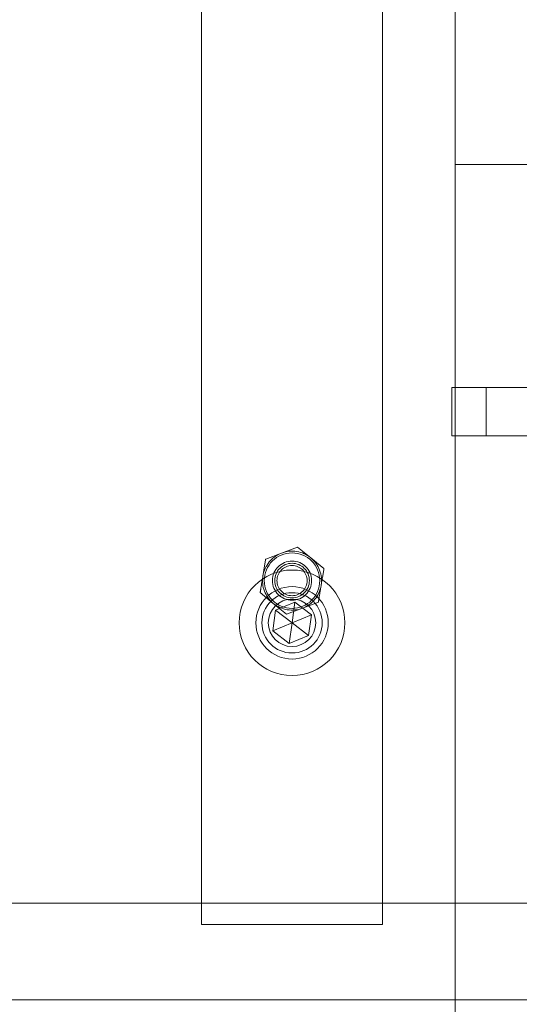
# Model space of a CAD drawing. Units: metres. Extents: x 5 to 561, y 5 to 292.
# Drawn here: x 560 to 560, y 57 to 58 of the extents above; entities that cross this region are included whole.
import ezdxf

# ---------------------------------------------------------------- set-up
doc = ezdxf.new("R2010")
doc.units = ezdxf.units.M
doc.linetypes.add('HIDDEN', pattern=[1.905, 1.27, -0.635])

msp = doc.modelspace()

# ---------------------------------------------------------------- linework, layer by layer
at = {"color": 7, "linetype": 'Continuous', "lineweight": 15}
for p, q in [((559.6011018736432, 57.87375134417891), (559.6011018736432, 57.52447306136958)), ((559.6011018736432, 57.52447306136958), (559.6011018736432, 57.22971318197263)), ((559.6005530059051, 57.47956583616016), (559.6005530059051, 57.48754935608221)), ((559.6005530059051, 57.48754935608221), (559.6011018736432, 57.48754935608221)), ((559.6005530059051, 57.47956583616016), (559.6011018736432, 57.47956583616016)), ((559.5713641794393, 57.45073307481383), (559.5745574379604, 57.45205734648965)), ((559.5741076519274, 57.44862977081434), (559.5745574379604, 57.45205734648965)), ((559.5745574379604, 57.45205734648965), (559.5773009104483, 57.44995401274929)), ((559.5709143896888, 57.44730549913852), (559.5713641794393, 57.45073307481383)), ((559.5741076519274, 57.44862977081434), (559.5713641794393, 57.45073307481383)), ((559.5741076519274, 57.44862977081434), (559.5773009104483, 57.44995401274929)), ((559.5773009104483, 57.44995401274929), (559.5768511206978, 57.44652646681484)), ((559.5741076519274, 57.44862977081434), (559.5709143896888, 57.44730549913852)), ((559.5741076519274, 57.44862977081434), (559.5736578621768, 57.44520219513903)), ((559.5741076519274, 57.44862977081434), (559.5768511206978, 57.44652646681484)), ((559.5736578621768, 57.44520219513903), (559.5709143896888, 57.44730549913852)), ((559.5768511206978, 57.44652646681484), (559.5736578621768, 57.44520219513903)), ((558.8914681912337, 57.38625864782192), (559.6011018736432, 57.38625864782192))]:
    msp.add_line(p, q, dxfattribs=at)
at = {"color": 7, "linetype": 'HIDDEN', "lineweight": 0}
for p, q in [((559.5591385818144, 57.698114262784), (559.5591385818144, 57.39873286052406)), ((559.5890767183228, 57.698114262784), (559.5890767183228, 57.39873286052406)), ((559.6898185625626, 57.52447306136958), (559.6011018736432, 57.52447306136958)), ((559.6046944479424, 57.52447306136958), (559.6861811799265, 57.52447306136958)), ((559.6011018736432, 57.48754935608221), (559.6061967707659, 57.48754935608221)), ((559.6061967707659, 57.47956583616016), (559.6061967707659, 57.48754935608221)), ((559.6061967707659, 57.48754935608221), (559.6847236542869, 57.48754935608221)), ((559.6011018736432, 57.47956583616016), (559.6061967707659, 57.47956583616016)), ((559.6061967707659, 57.47956583616016), (559.6847236542869, 57.47956583616016)), ((559.5750245629199, 57.46117506419348), (559.5723878973279, 57.46018216528053)), ((559.5772027730158, 57.45938811381798), (559.5750245629199, 57.46117506419348)), ((559.5723878973279, 57.46018216528053), (559.569751229877, 57.45918926636757)), ((559.5793809831115, 57.45760113370162), (559.5772027730158, 57.45938811381798)), ((559.5688343170257, 57.4536295380498), (559.5710125271214, 57.45184255793343)), ((559.5710125271214, 57.45184255793343), (559.5731907372173, 57.45005560755793)), ((559.5758274028093, 57.45104850647088), (559.5784640721189, 57.45204140538384)), ((559.5731907372173, 57.45005560755793), (559.5758274028093, 57.45104850647088)), ((559.6604292826395, 57.40222565792518), (559.2462850268621, 57.40222565792518)), ((559.5591385818144, 57.39873286052406), (559.560136518087, 57.39873286052406)), ((559.560136518087, 57.39873286052406), (559.5880787820502, 57.39873286052406)), ((559.5880787820502, 57.39873286052406), (559.5890767183228, 57.39873286052406)), ((559.6011018736432, 57.38625864782192), (559.6604292826395, 57.38625864782192))]:
    msp.add_line(p, q, dxfattribs=at)
at = {"color": 8, "linetype": 'Continuous', "lineweight": 15}
msp.add_line((559.6011018736432, 57.52447306136958), (559.6898185625626, 57.52447306136958), dxfattribs=at)
at = {"color": 7, "linetype": 'HIDDEN', "lineweight": 0}
for centre, radius in [((559.5741076504752, 57.45561533563776), 0.004590514652241627), ((559.5741076504752, 57.45561533563776), 0.003243298395605536), ((559.5741076504752, 57.45561533563776), 0.002869348760049605), ((559.5741076504752, 57.45561533563776), 0.002494844919696638), ((559.5741076504752, 57.44862976986262), 0.00598762780727156), ((559.5741076504752, 57.44862976986261), 0.004989689839393126)]:
    msp.add_circle(centre, radius, dxfattribs=at)
at = {"color": 7, "linetype": 'Continuous', "lineweight": 15}
for radius in [0.008731957218938156, 0.003921896213763409]:
    msp.add_circle((559.5741076504752, 57.44862976986261), radius, dxfattribs=at)
at = {"color": 7, "linetype": 'HIDDEN', "lineweight": 0}
for radius, start, end in [(0.004879916662926802, 110.6350769985698, 170.6350769986647), (0.004879916662926809, 50.63507699867437, 110.6350769985698), (0.004879916662926809, 350.6350769986646, 50.63507699867437), (0.004879916662926802, 170.6350769986647, 230.6350769986744), (0.00487991666292679, 290.6350769985698, 350.6350769986646), (0.00487991666292679, 230.6350769986744, 290.6350769985698)]:
    msp.add_arc((559.5741076504752, 57.45561533563776), radius, start, end, dxfattribs=at)
for points, knots in [([(559.569751229877, 57.45918926636757), (559.5697471510503, 57.45916453571095), (559.5695960361569, 57.45824829907826), (559.5694423308964, 57.45731627975059), (559.5692927743808, 57.45640941707912)], [0, 0, 0, 0, 0.02699156062931704, 1, 1, 1, 1]), ([(559.5692927743808, 57.45640941707912), (559.5691778864918, 57.45571279196086), (559.5690240734074, 57.45478014310466), (559.5688726400006, 57.45386191288883), (559.5688343170257, 57.4536295380498)], [0, 0, 0, 0, 0.7469318314387062, 1, 1, 1, 1]), ([(559.5789225276152, 57.4548212546723), (559.5790720833724, 57.45572812748157), (559.5792257878094, 57.45666015696148), (559.5793769042841, 57.45757640304509), (559.5793809831115, 57.45760113370162)], [0, 0, 0, 0, 0.9730087178836324, 1, 1, 1, 1]), ([(559.5784640721189, 57.45204140538384), (559.5785023945976, 57.45227377027836), (559.57865383066, 57.45319198918877), (559.5788076407651, 57.45412462906599), (559.5789225276152, 57.4548212546723)], [0, 0, 0, 0, 0.2530604541956643, 1, 1, 1, 1])]:
    msp.add_open_spline(points, degree=3, knots=knots, dxfattribs=at)

doc.saveas('drawing.dxf')
